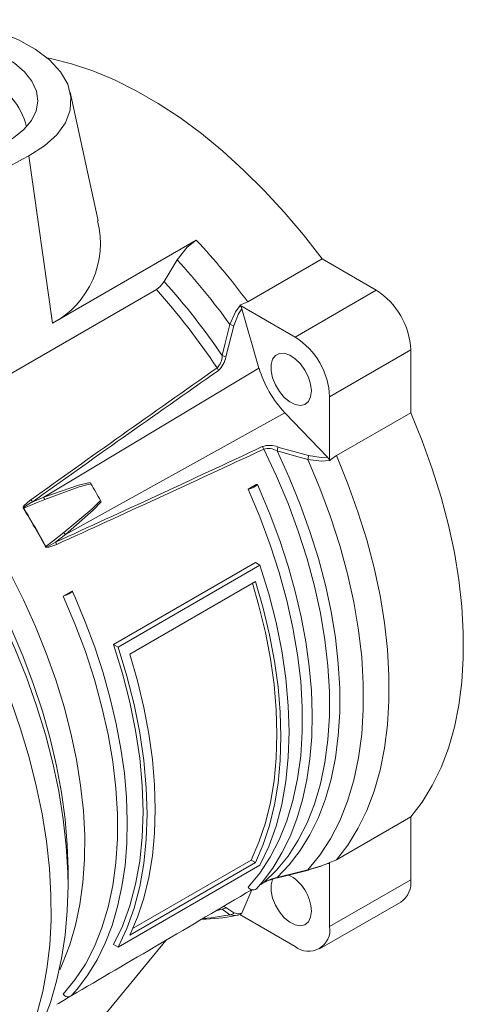
# Model space of a CAD drawing. Units: inches. Extents: x 0 to 43.7, y -0.3 to 33.8.
# Drawn here: x 10.1 to 12.2, y 7.7 to 12.2 of the extents above; entities that cross this region are included whole.
import ezdxf

# ---------------------------------------------------------------- set-up
doc = ezdxf.new("R2010")
doc.units = ezdxf.units.IN
doc.header["$LTSCALE"] = 4
doc.header["$MEASUREMENT"] = 0

msp = doc.modelspace()

# ---------------------------------------------------------------- linework, layer by layer
at = {"color": 7, "linetype": 'Continuous', "lineweight": 15}
for p, q in [((10.494, 11.2556), (10.3661, 11.8435)), ((10.1772, 11.553), (10.2847, 10.7868)), ((10.2847, 10.7868), (10.9431, 11.167)), ((10.8555, 11.0766), (10.7955, 10.9782)), ((11.5182, 11.0816), (11.1782, 10.8853)), ((11.5182, 11.0816), (11.7666, 10.9382)), ((10.7605, 10.9417), (9.6403, 10.2951)), ((11.3954, 10.7239), (11.7666, 10.9382)), ((11.1434, 10.8685), (11.1422, 10.8701)), ((11.1422, 10.8701), (11.3954, 10.7239)), ((11.1512, 10.8529), (11.2299, 10.5824)), ((11.1152, 10.7748), (11.0786, 10.6339)), ((11.9243, 10.665), (11.5532, 10.4507)), ((11.9243, 10.665), (11.9243, 10.3781)), ((10.2459, 9.9917), (11.2299, 10.5824)), ((11.5532, 10.4507), (11.5532, 10.1583)), ((10.3442, 9.8214), (11.3479, 10.3781)), ((11.3479, 10.3781), (11.5428, 10.1747)), ((11.5843, 10.1819), (11.9243, 10.3781)), ((11.3168, 10.2213), (11.4571, 10.1826)), ((11.5532, 10.1583), (11.5524, 10.1602)), ((10.4576, 10.0589), (10.4603, 10.0536)), ((11.2174, 10.0495), (11.1802, 10.0281)), ((10.1923, 9.9698), (10.2459, 9.9917)), ((10.505, 9.9762), (10.5083, 9.9711)), ((10.3442, 9.8214), (10.2984, 9.7859)), ((11.2139, 9.6929), (10.5644, 9.3179)), ((11.2345, 9.681), (10.5849, 9.306)), ((11.2139, 9.6929), (11.2345, 9.681)), ((10.6389, 9.2749), (11.2142, 9.607)), ((10.3714, 9.5612), (10.3343, 9.5398)), ((10.5644, 9.3179), (10.5849, 9.306)), ((11.9243, 8.5301), (11.5843, 8.3338)), ((11.9243, 8.5301), (11.9243, 8.2432)), ((10.6536, 8.0209), (11.1939, 8.3328)), ((11.1939, 8.3328), (11.2142, 8.3211)), ((10.3561, 8.2151), (10.3561, 8.2932)), ((11.2345, 8.3094), (10.5849, 7.9344)), ((11.2142, 8.3211), (10.6389, 7.989)), ((11.5139, 8.3057), (11.4571, 8.2886)), ((11.5532, 8.3213), (11.5532, 8.0289)), ((11.3153, 8.2521), (11.3151, 8.2521)), ((11.5532, 8.0289), (11.9243, 8.2432)), ((11.1976, 8.1967), (11.1512, 8.0908)), ((11.0786, 8.1166), (11.1152, 8.0911)), ((11.5069, 7.9268), (11.8781, 8.1411)), ((11.3954, 7.9378), (11.1422, 8.084)), ((10.8034, 7.9657), (9.6457, 6.5564)), ((10.5644, 7.9463), (10.5849, 7.9344))]:
    msp.add_line(p, q, dxfattribs=at)
at = {"color": 7, "linetype": 'Continuous', "lineweight": 15, "flags": 128}
for points in [[(10.1772, 11.553), (10.2485, 11.5979), (10.3048, 11.6485), (10.3444, 11.7035), (10.3663, 11.7614), (10.3697, 11.8206), (10.3546, 11.8798), (10.3214, 11.937), (10.2713, 11.9911), (10.2057, 12.0403), (10.1266, 12.0836), (10.0364, 12.1195), (9.9374, 12.1472), (9.8323, 12.1659), (9.7243, 12.1748), (9.6157, 12.1736), (9.5102, 12.1621), (9.4102, 12.1403), (9.319, 12.1088), (9.2618, 12.0814)], [(9.3669, 12.0207), (9.4312, 12.0495), (9.5036, 12.0714), (9.5822, 12.0858), (9.6646, 12.0923), (9.7487, 12.0908), (9.8319, 12.0815), (9.912, 12.0646), (9.9865, 12.0409), (10.0534, 12.011), (10.1108, 11.9758), (10.157, 11.9363), (10.191, 11.8936), (10.2115, 11.8487), (10.2182, 11.803), (10.2107, 11.7576), (10.1893, 11.7136), (10.1545, 11.6723), (10.1074, 11.6347), (10.0721, 11.6136)], [(10.259, 12.0009), (10.2763, 11.9974), (10.3722, 11.9734), (10.4699, 11.9407), (10.5686, 11.8995), (10.6681, 11.85), (10.7679, 11.7924), (10.8673, 11.727), (10.9661, 11.6542), (11.0637, 11.5742), (11.1597, 11.4875), (11.2536, 11.3944), (11.3449, 11.2954), (11.4332, 11.191), (11.5182, 11.0816)], [(10.8555, 11.0766), (10.9009, 11.1344), (10.9431, 11.167)], [(10.7955, 10.9782), (10.7776, 10.9551), (10.7605, 10.9417)], [(11.0972, 10.7809), (11.1227, 10.839), (11.1434, 10.8685)], [(11.1512, 10.8529), (11.1363, 10.8294), (11.1152, 10.7748)], [(11.1782, 10.8853), (11.1719, 10.8819), (11.1422, 10.8701)], [(11.1434, 10.8685), (11.1478, 10.8615), (11.1512, 10.8529)], [(11.0612, 10.6391), (11.0735, 10.6896), (11.0972, 10.7809)], [(11.4696, 10.4775), (11.4662, 10.4506), (11.4561, 10.4296), (11.4402, 10.4162), (11.4195, 10.4113), (11.3957, 10.4152), (11.3705, 10.4278), (11.3458, 10.448), (11.3233, 10.4744), (11.3049, 10.505), (11.2917, 10.5375), (11.2849, 10.5695), (11.2849, 10.5987), (11.2917, 10.6229), (11.3049, 10.6402), (11.3233, 10.6495), (11.3458, 10.65), (11.3705, 10.6416), (11.3957, 10.6251), (11.4195, 10.6016), (11.4402, 10.5728), (11.4561, 10.541), (11.4662, 10.5084), (11.4696, 10.4775)], [(10.2147, 7.6342), (10.2404, 7.7323), (10.2597, 7.8359), (10.2724, 7.9444), (10.2786, 8.0574), (10.2782, 8.1744), (10.2711, 8.295), (10.2576, 8.4186), (10.2375, 8.5447), (10.2109, 8.6727), (10.1781, 8.8021), (10.1391, 8.9324), (10.0941, 9.063), (10.0433, 9.1933), (9.9868, 9.3229), (9.9251, 9.451), (9.8582, 9.5772), (9.7865, 9.701), (9.7103, 9.8219), (9.63, 9.9392), (9.5458, 10.0525), (9.4581, 10.1614), (9.3673, 10.2653), (9.2738, 10.3639)], [(9.4161, 10.361), (9.5091, 10.26), (9.5992, 10.1536), (9.6858, 10.0422), (9.7686, 9.9263), (9.8473, 9.8065), (9.9213, 9.6833), (9.9905, 9.5574), (10.0545, 9.4292), (10.1129, 9.2994), (10.1655, 9.1686), (10.2121, 9.0374), (10.2525, 8.9064), (10.2864, 8.7761), (10.3138, 8.6473), (10.3344, 8.5205), (10.3482, 8.3962), (10.3552, 8.2751), (10.3561, 8.2153)], [(11.9243, 10.3781), (11.9766, 10.2499), (12.0228, 10.1212), (12.0629, 9.9926), (12.0966, 9.8647), (12.1237, 9.7383), (12.1442, 9.6137), (12.1579, 9.4917), (12.1647, 9.3729), (12.1647, 9.2577), (12.1579, 9.1468), (12.1442, 9.0406), (12.1237, 8.9398), (12.0966, 8.8446), (12.0629, 8.7557), (12.0228, 8.6733), (11.9766, 8.598), (11.9243, 8.5301)], [(10.3561, 8.2932), (10.353, 8.4025), (10.3433, 8.5204), (10.327, 8.6411), (10.3041, 8.764), (10.2748, 8.8886), (10.2391, 9.0143), (10.1973, 9.1404), (10.1496, 9.2664), (10.0961, 9.3917), (10.0372, 9.5158), (9.9731, 9.638), (9.9041, 9.7577), (9.8305, 9.8744), (9.7527, 9.9876), (9.671, 10.0967), (9.5859, 10.2012), (9.4976, 10.3007)], [(9.6403, 10.2951), (9.7249, 10.1965), (9.8063, 10.0931), (9.8841, 9.9854), (9.958, 9.8739), (10.0276, 9.7592), (10.0926, 9.6418), (10.1527, 9.5222), (10.2075, 9.4011), (10.2568, 9.2789), (10.3005, 9.1564), (10.3382, 9.034), (10.3697, 8.9124), (10.3951, 8.7921), (10.414, 8.6738), (10.4265, 8.5579), (10.4324, 8.4451), (10.4318, 8.3358), (10.4246, 8.2306), (10.4109, 8.1301), (10.3908, 8.0346), (10.3643, 7.9446), (10.3315, 7.8606), (10.3181, 7.8316)], [(11.2521, 8.2299), (11.3103, 8.2867), (11.3628, 8.3513), (11.4093, 8.4235), (11.4497, 8.5027), (11.4836, 8.5888), (11.5109, 8.6811), (11.5316, 8.7793), (11.5454, 8.8828), (11.5523, 8.9911), (11.5523, 9.1038), (11.5454, 9.2201), (11.5316, 9.3396), (11.5109, 9.4616), (11.4836, 9.5855), (11.4497, 9.7107), (11.4093, 9.8365), (11.3628, 9.9624), (11.3103, 10.0876), (11.2521, 10.2116)], [(11.3126, 10.2037), (11.3683, 10.0819), (11.4185, 9.9589), (11.463, 9.8356), (11.5015, 9.7123), (11.5339, 9.5898), (11.5599, 9.4685), (11.5796, 9.3492), (11.5928, 9.2322), (11.5994, 9.1183), (11.5994, 9.0079), (11.5928, 8.9016), (11.5796, 8.7999), (11.5599, 8.7033), (11.5339, 8.6121), (11.5015, 8.527), (11.463, 8.4482), (11.4185, 8.3761), (11.3683, 8.3112), (11.3126, 8.2536)], [(11.4534, 10.164), (11.4035, 10.1775), (11.3126, 10.2037)], [(11.4571, 10.1826), (11.515, 10.1736), (11.5428, 10.1747)], [(11.5428, 10.1747), (11.5479, 10.1683), (11.5524, 10.1602)], [(11.5532, 10.1583), (11.5591, 10.1637), (11.5843, 10.1819)], [(11.5843, 10.1819), (11.6366, 10.0536), (11.6828, 9.9249), (11.7229, 9.7963), (11.7566, 9.6684), (11.7837, 9.542), (11.8042, 9.4174), (11.8179, 9.2955), (11.8247, 9.1766), (11.8247, 9.0614), (11.8179, 8.9505), (11.8042, 8.8444), (11.7837, 8.7435), (11.7566, 8.6483), (11.7229, 8.5594), (11.6828, 8.477), (11.6366, 8.4017), (11.5843, 8.3338)], [(11.4534, 8.2885), (11.5084, 8.3555), (11.5572, 8.4303), (11.5994, 8.5127), (11.635, 8.6021), (11.6637, 8.6982), (11.6853, 8.8004), (11.6998, 8.9083), (11.707, 9.0211), (11.707, 9.1385), (11.6998, 9.2598), (11.6853, 9.3843), (11.6637, 9.5115), (11.635, 9.6407), (11.5994, 9.7712), (11.5572, 9.9023), (11.5084, 10.0335), (11.4534, 10.164)], [(11.5524, 10.1602), (11.5164, 10.157), (11.4534, 10.164)], [(10.2459, 9.9917), (10.4048, 10.0461), (10.4576, 10.0589)], [(10.4603, 10.0536), (10.4072, 10.0388), (10.2497, 9.9807)], [(11.2174, 10.0495), (11.2218, 10.0501), (11.2227, 10.0489), (11.2199, 10.0462), (11.214, 10.0423), (11.2057, 10.038), (11.1964, 10.0337), (11.1875, 10.0303), (11.1802, 10.0281)], [(11.218, 8.2016), (11.2454, 8.2327), (11.2929, 8.2959), (11.3351, 8.3653), (11.372, 8.4408), (11.4034, 8.5219), (11.4291, 8.6085), (11.449, 8.7), (11.4631, 8.7961), (11.4712, 8.8964), (11.4734, 9.0004), (11.4695, 9.1077), (11.4598, 9.2178), (11.4442, 9.3302), (11.4228, 9.4446), (11.3956, 9.5602), (11.3629, 9.6769), (11.3247, 9.7939), (11.2812, 9.9108), (11.2354, 10.0211), (11.2227, 10.0496)], [(11.1802, 10.0281), (11.2339, 9.9015), (11.2815, 9.7742), (11.3227, 9.6469), (11.3574, 9.5202), (11.3854, 9.3947), (11.4065, 9.2712), (11.4206, 9.1503), (11.4277, 9.0326), (11.4277, 8.9186), (11.4206, 8.809), (11.4065, 8.7044), (11.3854, 8.6053), (11.3574, 8.5122), (11.3227, 8.4255), (11.2815, 8.3458), (11.2339, 8.2735), (11.1802, 8.2088)], [(10.1519, 9.9403), (10.1512, 9.9417), (10.151, 9.9435), (10.1515, 9.9463), (10.1556, 9.9532), (10.1821, 9.9769), (10.1867, 9.9803)], [(10.1534, 9.9412), (10.1533, 9.9415), (10.1532, 9.9419), (10.1532, 9.9423), (10.1533, 9.9429), (10.1544, 9.9446), (10.1593, 9.9492), (10.1875, 9.9671), (10.1923, 9.9698)], [(10.2497, 9.9807), (10.2123, 9.9654), (10.1534, 9.9412)], [(10.3365, 9.8302), (10.4657, 9.9375), (10.505, 9.9762)], [(10.5083, 9.9711), (10.4708, 9.9318), (10.3442, 9.8214)], [(10.2542, 9.7666), (10.2862, 9.7912), (10.3365, 9.8302)], [(10.3047, 9.7759), (10.2685, 9.7629), (10.2586, 9.7623), (10.256, 9.7629), (10.2542, 9.7639), (10.2531, 9.765), (10.2527, 9.7657)], [(10.2984, 9.7859), (10.2664, 9.7686), (10.2583, 9.7658), (10.2564, 9.7656), (10.2551, 9.7658), (10.2547, 9.766), (10.2544, 9.7663), (10.2542, 9.7666)], [(11.2345, 9.681), (11.2747, 9.5493), (11.3079, 9.4184), (11.3339, 9.2892), (11.3525, 9.1624), (11.3638, 9.0385), (11.3675, 8.9184), (11.3638, 8.8026), (11.3525, 8.6917), (11.3339, 8.5864), (11.3079, 8.4873), (11.2747, 8.3947), (11.2345, 8.3094)], [(11.1939, 8.3328), (11.2296, 8.4146), (11.259, 8.5025), (11.2821, 8.5963), (11.2986, 8.6954), (11.3085, 8.7993), (11.3119, 8.9077), (11.3085, 9.0198), (11.2986, 9.1353), (11.2821, 9.2535), (11.259, 9.3738), (11.2296, 9.4958), (11.2001, 9.5988)], [(11.2142, 9.607), (11.2494, 9.4842), (11.2784, 9.3625), (11.3011, 9.2423), (11.3174, 9.1243), (11.3272, 9.009), (11.3304, 8.897), (11.3272, 8.7887), (11.3174, 8.6847), (11.3011, 8.5855), (11.2784, 8.4916), (11.2494, 8.4033), (11.2142, 8.3211)], [(10.3714, 9.5612), (10.3758, 9.5617), (10.3767, 9.5605), (10.374, 9.5578), (10.3681, 9.554), (10.3598, 9.5496), (10.3505, 9.5454), (10.3415, 9.5419), (10.3343, 9.5398)], [(10.3721, 7.7133), (10.3995, 7.7444), (10.4469, 7.8075), (10.4892, 7.877), (10.5261, 7.9524), (10.5575, 8.0336), (10.5832, 8.1201), (10.6031, 8.2117), (10.6172, 8.3078), (10.6253, 8.4081), (10.6274, 8.5121), (10.6236, 8.6194), (10.6139, 8.7295), (10.5983, 8.8419), (10.5768, 8.9562), (10.5497, 9.0719), (10.5169, 9.1885), (10.4788, 9.3055), (10.4353, 9.4225), (10.3894, 9.5327), (10.3768, 9.5612)], [(10.3343, 9.5398), (10.388, 9.4132), (10.4355, 9.2859), (10.4768, 9.1585), (10.5115, 9.0318), (10.5395, 8.9064), (10.5606, 8.7829), (10.5747, 8.662), (10.5818, 8.5442), (10.5818, 8.4303), (10.5747, 8.3207), (10.5606, 8.2161), (10.5395, 8.117), (10.5115, 8.0238), (10.4768, 7.9372), (10.4355, 7.8575), (10.388, 7.7851), (10.3343, 7.7205)], [(10.5644, 9.3179), (10.6051, 9.186), (10.6388, 9.0549), (10.6652, 8.9255), (10.6842, 8.7984), (10.6956, 8.6744), (10.6994, 8.5541), (10.6956, 8.4382), (10.6842, 8.3274), (10.6652, 8.2222), (10.6388, 8.1233), (10.6051, 8.0311), (10.5644, 7.9463)], [(10.5849, 9.306), (10.6251, 9.1743), (10.6583, 9.0434), (10.6843, 8.9142), (10.703, 8.7874), (10.7142, 8.6636), (10.718, 8.5434), (10.7142, 8.4276), (10.703, 8.3167), (10.6843, 8.2114), (10.6583, 8.1123), (10.6251, 8.0198), (10.5849, 7.9344)], [(10.6389, 7.989), (10.674, 8.0711), (10.703, 8.1594), (10.7257, 8.2534), (10.742, 8.3526), (10.7518, 8.4566), (10.7551, 8.5648), (10.7518, 8.6769), (10.742, 8.7922), (10.7257, 8.9102), (10.703, 9.0303), (10.674, 9.1521), (10.6389, 9.2749)], [(11.5843, 8.3338), (11.5782, 8.3304), (11.5532, 8.3213)], [(10.3561, 8.2875), (10.3561, 8.288), (10.3561, 8.2932)], [(11.3126, 8.2536), (11.3625, 8.2657), (11.4534, 8.2885)], [(11.3153, 8.2522), (11.3404, 8.2581), (11.456, 8.2869)], [(11.4534, 8.2885), (11.5164, 8.3064), (11.5524, 8.3204)], [(11.4571, 8.2886), (11.4569, 8.2877), (11.4566, 8.2871), (11.4562, 8.2867), (11.4561, 8.2867), (11.4557, 8.2866), (11.4552, 8.2867), (11.4547, 8.2871), (11.4541, 8.2877), (11.4534, 8.2885)], [(11.5524, 8.3204), (11.5485, 8.3176), (11.5428, 8.3169)], [(11.2511, 8.229), (11.2616, 8.2346), (11.2772, 8.241)], [(11.4696, 8.0986), (11.4662, 8.0717), (11.4561, 8.0507), (11.4402, 8.0373), (11.4195, 8.0324), (11.3957, 8.0363), (11.3705, 8.0489), (11.3458, 8.0691), (11.3233, 8.0955), (11.3049, 8.1261), (11.2917, 8.1586), (11.2849, 8.1906), (11.2849, 8.2198), (11.2917, 8.244), (11.293, 8.2465)], [(11.3151, 8.2521), (11.3151, 8.2521), (11.3146, 8.2522), (11.314, 8.2524), (11.3133, 8.2529), (11.3126, 8.2536)], [(9.8255, 7.1055), (9.8423, 7.1147), (9.9144, 7.1633), (9.9817, 7.2186), (10.0439, 7.2805), (10.1011, 7.3487), (10.153, 7.4231), (10.1995, 7.5037), (10.2403, 7.5901), (10.2753, 7.6823), (10.3042, 7.7799), (10.3269, 7.8825), (10.3431, 7.9896), (10.3528, 8.1006), (10.3561, 8.2152), (10.3561, 8.2154)], [(11.0612, 8.1085), (11.0381, 8.1017), (11.0315, 8.0999)], [(11.0972, 8.0828), (11.084, 8.0914), (11.0612, 8.1085)], [(11.0637, 8.119), (11.0683, 8.1201), (11.0786, 8.1166)], [(10.9728, 8.0654), (11.0117, 8.0687), (11.0972, 8.0828)], [(11.1301, 8.0809), (11.1227, 8.079), (11.0972, 8.0828)], [(11.1152, 8.0911), (11.1363, 8.0874), (11.1512, 8.0908)], [(11.1301, 8.0808), (11.1347, 8.0814), (11.1452, 8.0853)], [(11.1512, 8.0908), (11.1482, 8.0866), (11.1434, 8.0842)]]:
    msp.add_lwpolyline(points, dxfattribs=at)
at = {"color": 7, "linetype": 'Continuous', "lineweight": 15}
for centre, radius, start, end in [((9.8837, 11.6228), 0.2888, 12.5376, 71.1317), ((10.09, 11.1528), 0.4145, 298.0047, 14.2863), ((8.569, 8.9467), 3.2505, 36.6121, 43.0812), ((8.4845, 8.8915), 3.2243, 35.8737, 42.6634), ((8.3873, 8.8217), 3.1822, 33.6013, 41.7759), ((8.4245, 8.8461), 3.1887, 34.2158, 41.9623), ((11.5818, 10.6494), 0.3429, 2.6054, 57.3946), ((11.0659, 10.6595), 0.1254, 66.8428, 75.5182), ((11.2107, 10.4351), 0.3429, 2.6054, 57.3946), ((10.9817, 10.6391), 0.0796, 314.8813, 359.9889), ((10.971, 10.6522), 0.1091, 312.0468, 350.347), ((11.0279, 10.4971), 0.1459, 69.6946, 76.8013), ((11.0037, 10.5569), 0.0428, 19.5467, 37.204), ((11.7156, 10.7266), 0.5066, 196.5392, 223.4608), ((11.279, 10.1284), 0.1003, 67.898, 109.7033), ((11.2126, 10.195), 0.0428, 22.7958, 40.4536), ((11.1729, 10.2459), 0.146, 343.1988, 350.3014), ((11.2734, 10.1391), 0.0755, 58.7334, 106.3919), ((11.3326, 10.1975), 0.1254, 344.4821, 353.1534), ((7.6252, 8.3651), 3.2999, 29.2241, 30.7759), ((10.1522, 9.9553), 0.0426, 19.8887, 35.8824), ((10.2856, 9.9991), 0.0404, 190.5241, 207.0982), ((10.3131, 9.661), 0.3225, 119.6721, 119.9937), ((7.2919, 8.1726), 3.3622, 28.2822, 31.7178), ((7.2936, 8.1737), 3.3619, 28.2821, 31.7179), ((10.3705, 9.8521), 0.0404, 212.9015, 229.4764), ((10.2659, 9.7584), 0.0426, 24.1174, 40.1116), ((10.0909, 10.0459), 0.3236, 300.0009, 300.3215), ((11.0631, 8.7385), 0.6436, 319.4797, 319.5891), ((11.3794, 7.9943), 0.2678, 104.4443, 118.3865), ((11.3608, 8.0224), 0.234, 101.2398, 110.9299), ((11.2758, 8.0929), 0.194, 1.6812, 63.2064), ((11.8189, 8.2294), 0.1064, 303.8558, 7.4563), ((11.2022, 8.2215), 0.0254, 209.9465, 308.5082), ((11.0593, 8.1351), 0.0267, 274.182, 316.2045), ((10.9704, 8.7656), 0.7025, 269.8563, 282.3585), ((11.096, 8.109), 0.0263, 272.7189, 316.9923), ((11.457, 8.0133), 0.0974, 230.7967, 9.2141), ((10.3563, 7.7331), 0.0254, 209.9465, 308.5082)]:
    msp.add_arc(centre, radius, start, end, dxfattribs=at)
for centre, major_axis, ratio, start_param, end_param in [((11.7777, -2.7413), (5.3311, 15.0883), 0.66655, 0.628505, 0.709919), ((44.0022, 29.3651), (37.516, 22.5558), 0.040662, 2.618881, 2.668632), ((44.02, 29.3635), (37.5334, 22.5534), 0.040102, 2.619039, 2.668791), ((44.0097, 29.3813), (38.3007, 21.2244), 0.040099, 3.614399, 3.66415), ((44.0022, 29.3651), (38.2941, 21.2081), 0.040659, 3.614557, 3.664309), ((44.0022, 29.3651), (38.3014, 24.1555), 0.017639, 3.629569, 3.672982), ((44.0022, 29.3651), (38.3014, 24.1555), 0.017639, 3.674719, 3.675699), ((44.0022, 29.3651), (38.3014, 24.1555), 0.017639, 3.625947, 3.629246)]:
    msp.add_ellipse(centre, major_axis=major_axis, ratio=ratio, start_param=start_param, end_param=end_param, dxfattribs=at)

doc.saveas('drawing.dxf')
